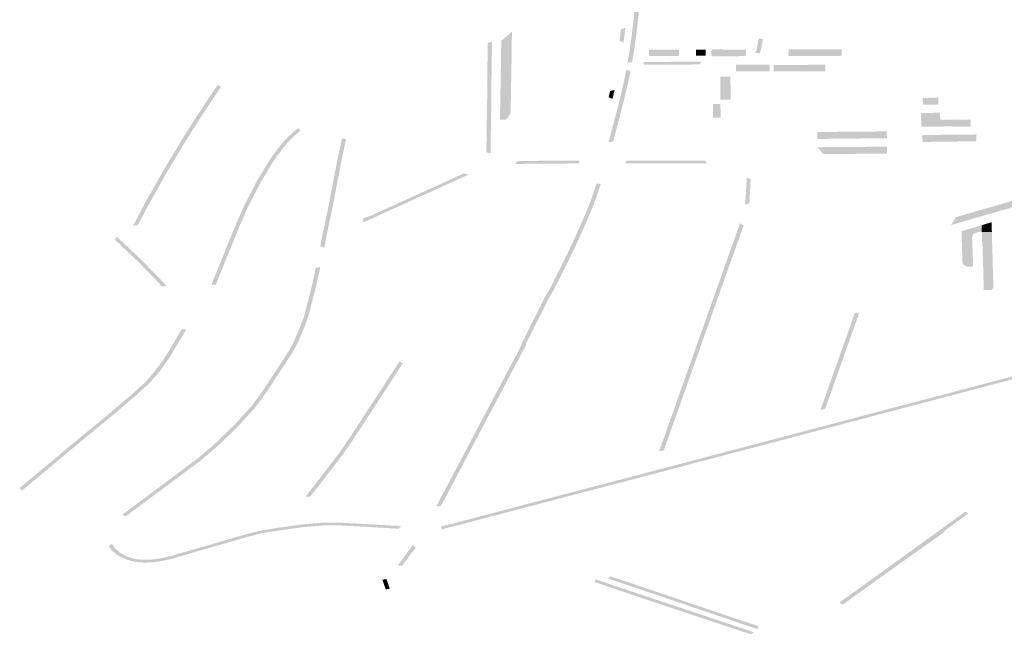
# Model space of a CAD drawing. Units: inches. Extents: x 16.499 to 16.686, y 49.169 to 49.239.
# Drawn here: x 16.567 to 16.573, y 49.217 to 49.221 of the extents above; entities that cross this region are included whole.
import ezdxf

# ---------------------------------------------------------------- set-up
doc = ezdxf.new("R2010")
doc.units = ezdxf.units.IN
doc.header["$MEASUREMENT"] = 0

msp = doc.modelspace()

# ---------------------------------------------------------------- hatches: boundary and pattern name
for points in [[(16.5706401, 49.2207361), (16.5706534, 49.2208183), (16.5706652, 49.2208989), (16.5706742, 49.2209732), (16.5706819, 49.2210449), (16.5706892, 49.2211183), (16.570693, 49.2211619), (16.5706969, 49.221208), (16.5707001, 49.2212437), (16.5707002, 49.2212444), (16.5707275, 49.2212339), (16.5707233, 49.2211826), (16.5707186, 49.2211308), (16.570717, 49.2211136), (16.5707141, 49.221079), (16.570711, 49.2210415), (16.5707083, 49.2210161), (16.5707034, 49.2209703), (16.5706945, 49.2208991), (16.5706818, 49.2208114), (16.5706765, 49.2207802), (16.57067, 49.2207417), (16.5706698, 49.2207411), (16.57064, 49.2207355), (16.5706401, 49.2207361)], [(16.5705977, 49.2209567), (16.5706261, 49.2209644), (16.570614, 49.22087), (16.5705878, 49.2208805), (16.5705883, 49.2208843), (16.5705968, 49.220949), (16.5705977, 49.2209567)], [(16.5698457, 49.2203646), (16.5698063, 49.2203649), (16.569807, 49.2204026), (16.5698074, 49.2204251), (16.5698149, 49.2208795), (16.5698851, 49.2209398), (16.5698834, 49.2208767), (16.5698818, 49.2207339), (16.5698811, 49.2207086), (16.5698761, 49.2204326), (16.5698768, 49.2204248), (16.5698764, 49.2204169), (16.5698749, 49.2204091), (16.5698725, 49.2204014), (16.569869, 49.2203939), (16.5698646, 49.2203866), (16.5698592, 49.2203797), (16.569853, 49.2203731), (16.5698464, 49.2203655), (16.5698457, 49.2203646)], [(16.5697269, 49.2208654), (16.5697544, 49.2208749), (16.5697542, 49.2208568), (16.5697538, 49.2208293), (16.5697535, 49.2208055), (16.5697516, 49.2207003), (16.56975, 49.2206016), (16.5697504, 49.2205593), (16.5697507, 49.2205239), (16.5697499, 49.2204889), (16.5697483, 49.2203921), (16.5697474, 49.2203415), (16.5697468, 49.2203094), (16.5697458, 49.2202523), (16.5697455, 49.220201), (16.5697448, 49.2201435), (16.5697174, 49.2201527), (16.5697181, 49.2202066), (16.5697185, 49.2202343), (16.5697182, 49.2202748), (16.5697198, 49.2203296), (16.5697213, 49.2204097), (16.5697214, 49.2204383), (16.5697221, 49.2204711), (16.5697231, 49.2205323), (16.5697226, 49.2206076), (16.5697231, 49.2206393), (16.5697236, 49.2206679), (16.5697243, 49.2207094), (16.5697262, 49.2208173), (16.5697263, 49.2208267), (16.5697269, 49.2208654)], [(16.5714753, 49.2208023), (16.5714816, 49.2208173), (16.5714982, 49.2208942), (16.5715212, 49.2208925), (16.5715255, 49.2208921), (16.5715053, 49.2207983), (16.5714741, 49.2208011), (16.5714753, 49.2208023)], [(16.5707811, 49.220798), (16.5707811, 49.2208222), (16.5707966, 49.2208222), (16.5709181, 49.2208223), (16.5709765, 49.2208224), (16.570977, 49.220815), (16.5709768, 49.2207819), (16.5707807, 49.2207817), (16.5707811, 49.220798)], [(16.5710879, 49.2207881), (16.5710873, 49.2208226), (16.5711126, 49.2208227), (16.5711514, 49.2208228), (16.5711512, 49.2207824), (16.5710872, 49.2207821), (16.5710879, 49.2207881)], [(16.5711873, 49.2207794), (16.5711878, 49.2207898), (16.5711874, 49.2208234), (16.5712229, 49.2208234), (16.5712954, 49.2208233), (16.571341, 49.2208232), (16.5713462, 49.2208232), (16.5713685, 49.2208232), (16.5714131, 49.2208231), (16.5714137, 49.2207799), (16.5711873, 49.2207794)], [(16.5718268, 49.2208245), (16.5719219, 49.2208245), (16.5720383, 49.2208247), (16.5720401, 49.220782), (16.5719298, 49.2207818), (16.5716904, 49.2207818), (16.5716936, 49.2208245), (16.5718268, 49.2208245)], [(16.571111, 49.2207255), (16.5709174, 49.2207249), (16.5708122, 49.2207245), (16.5707454, 49.2207244), (16.5707455, 49.2207424), (16.5707546, 49.2207424), (16.5708819, 49.2207427), (16.5709171, 49.2207428), (16.5710503, 49.2207433), (16.5711109, 49.2207435), (16.5711246, 49.2207436), (16.571111, 49.2207255)], [(16.5715045, 49.2206812), (16.5714802, 49.220681), (16.5714681, 49.2206813), (16.5714426, 49.2206813), (16.5713945, 49.2206812), (16.5713691, 49.2206812), (16.5713479, 49.2206812), (16.5713483, 49.2207145), (16.5713478, 49.2207246), (16.5714796, 49.2207248), (16.5715036, 49.2207249), (16.5715697, 49.220725), (16.571569, 49.2206874), (16.5715692, 49.2206811), (16.5715576, 49.2206812), (16.5715045, 49.2206812)], [(16.5715951, 49.2206801), (16.571595, 49.2207222), (16.5719327, 49.2207237), (16.5719316, 49.220681), (16.5718938, 49.2206809), (16.5715951, 49.2206801)], [(16.5705311, 49.2202743), (16.570546, 49.2203312), (16.5705562, 49.2203694), (16.5705663, 49.2204075), (16.5705766, 49.2204473), (16.5705869, 49.220487), (16.5705972, 49.2205315), (16.5706076, 49.2205761), (16.5706178, 49.2206223), (16.5706196, 49.2206303), (16.5706258, 49.2206606), (16.5706286, 49.2206744), (16.5706307, 49.2206845), (16.5706319, 49.2206903), (16.570632, 49.220691), (16.570659, 49.2206821), (16.5706499, 49.2206364), (16.5706356, 49.2205727), (16.5706148, 49.2204842), (16.5705924, 49.2203978), (16.5705738, 49.2203257), (16.5705481, 49.2202333), (16.5705452, 49.2202228), (16.5705163, 49.2202175), (16.5705311, 49.2202743)], [(16.5712456, 49.220646), (16.5713118, 49.2206461), (16.571314, 49.2204955), (16.571247, 49.2204949), (16.571246, 49.2205353), (16.5712454, 49.2205572), (16.5712456, 49.220646)], [(16.5674874, 49.2198207), (16.5676053, 49.2200298), (16.5677209, 49.2202223), (16.5678172, 49.2203754), (16.5679611, 49.2205915), (16.5679836, 49.2205803), (16.5678424, 49.2203682), (16.5677463, 49.2202155), (16.567677, 49.2201), (16.5676309, 49.2200233), (16.5675133, 49.2198147), (16.5674804, 49.219754), (16.5674589, 49.2197121), (16.5674431, 49.2196809), (16.5674399, 49.219675), (16.5674097, 49.2196728), (16.5674874, 49.2198207)], [(16.5705225, 49.220538), (16.5705259, 49.2205523), (16.5705551, 49.2205585), (16.5705413, 49.2205005), (16.5705163, 49.220512), (16.5705225, 49.220538)], [(16.5711973, 49.2204674), (16.571211, 49.2204676), (16.5712331, 49.2204677), (16.5712468, 49.2204678), (16.5712481, 49.2203787), (16.5711981, 49.2203779), (16.5711973, 49.2204674)], [(16.572568, 49.2205073), (16.5725857, 49.2205075), (16.5726004, 49.2205076), (16.5726358, 49.2205084), (16.5726384, 49.2205085), (16.5726696, 49.2205094), (16.5726716, 49.2204638), (16.5725707, 49.2204623), (16.572568, 49.2205073)], [(16.5725711, 49.2204088), (16.5726054, 49.2204092), (16.5726795, 49.2204102), (16.5726799, 49.220408), (16.5726824, 49.2203924), (16.5726834, 49.2203654), (16.5725585, 49.220364), (16.5725574, 49.2204087), (16.5725711, 49.2204088)], [(16.5725595, 49.2203241), (16.5725585, 49.220364), (16.5726409, 49.2203649), (16.5726752, 49.2203653), (16.5727095, 49.2203656), (16.5727438, 49.2203658), (16.5727816, 49.2203661), (16.5728137, 49.2203646), (16.5728495, 49.2203652), (16.5728816, 49.2203656), (16.5728833, 49.2203204), (16.5728147, 49.2203196), (16.5727822, 49.2203195), (16.572745, 49.2203208), (16.5727107, 49.2203204), (16.5726763, 49.22032), (16.572642, 49.2203196), (16.5726077, 49.2203193), (16.572594, 49.2203191), (16.5725734, 49.2203189), (16.5725597, 49.2203188), (16.5725595, 49.2203241)], [(16.567965, 49.2193964), (16.568055, 49.2196175), (16.5680746, 49.2196658), (16.5681042, 49.2197341), (16.5681261, 49.2197844), (16.5681417, 49.2198161), (16.5681645, 49.2198602), (16.568204, 49.2199368), (16.5682178, 49.2199637), (16.5682343, 49.2199909), (16.5682548, 49.220025), (16.5682926, 49.2200876), (16.5683123, 49.2201176), (16.5683409, 49.2201559), (16.568364, 49.2201867), (16.5683832, 49.2202105), (16.5683907, 49.2202198), (16.5684063, 49.2202362), (16.5684227, 49.2202535), (16.5684411, 49.2202703), (16.56845, 49.2202784), (16.5684719, 49.2202964), (16.5684878, 49.2203103), (16.5685012, 49.2202916), (16.5684979, 49.2202889), (16.5684709, 49.2202668), (16.5684458, 49.2202437), (16.5684152, 49.2202116), (16.5683881, 49.2201782), (16.5683297, 49.2201), (16.5682437, 49.2199577), (16.5681558, 49.2197872), (16.5681024, 49.2196641), (16.5680101, 49.2194373), (16.5679756, 49.2193526), (16.5679496, 49.2192879), (16.5679199, 49.2192847), (16.567965, 49.2193964)], [(16.5718791, 49.2202388), (16.5718798, 49.2202838), (16.5719092, 49.2202842), (16.5719257, 49.2202844), (16.5719553, 49.2202847), (16.5719574, 49.2202848), (16.5719591, 49.2202848), (16.5719716, 49.2202849), (16.5719847, 49.2202851), (16.5719865, 49.2202851), (16.5720851, 49.2202864), (16.572334, 49.2202881), (16.5723343, 49.2202433), (16.5722103, 49.2202423), (16.5721569, 49.2202419), (16.5721035, 49.2202415), (16.5720362, 49.2202408), (16.5719878, 49.2202402), (16.571986, 49.2202402), (16.5719604, 49.2202398), (16.5719587, 49.2202399), (16.5719491, 49.2202398), (16.5719367, 49.2202396), (16.5719271, 49.2202395), (16.5719107, 49.2202393), (16.571901, 49.2202391), (16.5718887, 49.220239), (16.5718791, 49.2202388)], [(16.5725661, 49.2202645), (16.5726061, 49.220265), (16.572653, 49.2202656), (16.5727296, 49.2202665), (16.5727898, 49.2202673), (16.5728134, 49.2202675), (16.5728637, 49.2202678), (16.5729184, 49.2202681), (16.5729195, 49.2202232), (16.5728866, 49.220223), (16.5728526, 49.2202227), (16.5728169, 49.2202225), (16.572812, 49.2202225), (16.5727819, 49.2202221), (16.5727469, 49.2202217), (16.5727119, 49.2202213), (16.5726769, 49.2202209), (16.5726486, 49.2202205), (16.5726419, 49.2202204), (16.5726069, 49.22022), (16.5725682, 49.2202195), (16.5725661, 49.2202645)], [(16.5686319, 49.2195387), (16.5686426, 49.2195939), (16.5686887, 49.2198131), (16.5687051, 49.2198993), (16.5687409, 49.2200873), (16.5687411, 49.2200884), (16.5687435, 49.2201007), (16.5687677, 49.2202116), (16.5687722, 49.2202364), (16.5687729, 49.2202409), (16.5688003, 49.2202392), (16.5687896, 49.2201847), (16.5687779, 49.2201313), (16.5687777, 49.2201302), (16.5687767, 49.2201257), (16.568774, 49.2201137), (16.5687731, 49.2201093), (16.5687728, 49.2201082), (16.5687684, 49.2200859), (16.5687436, 49.2199561), (16.5687182, 49.2198226), (16.5687156, 49.2198092), (16.5686749, 49.2196157), (16.5686671, 49.2195775), (16.5686581, 49.2195284), (16.568632, 49.2195387), (16.5686319, 49.2195387)], [(16.5719576, 49.2201854), (16.572061, 49.2201861), (16.5721023, 49.2201864), (16.5723345, 49.220189), (16.5723348, 49.220144), (16.5721409, 49.2201419), (16.5720911, 49.2201413), (16.5719583, 49.2201405), (16.5719201, 49.2201402), (16.5719101, 49.2201514), (16.5718797, 49.2201852), (16.5719558, 49.2201854), (16.5719576, 49.2201854)], [(16.5699196, 49.2200936), (16.5700448, 49.2200958), (16.5700888, 49.2200965), (16.570178, 49.2200963), (16.5702395, 49.2200965), (16.5702414, 49.2200966), (16.5702826, 49.2200967), (16.5702983, 49.2200968), (16.5703088, 49.2200971), (16.5703221, 49.2200973), (16.5703223, 49.2200789), (16.5702415, 49.2200786), (16.5702397, 49.2200786), (16.5702195, 49.2200785), (16.5701948, 49.2200783), (16.5701641, 49.2200784), (16.5700895, 49.2200785), (16.5699937, 49.2200769), (16.5699066, 49.2200754), (16.5699196, 49.2200936)], [(16.5706221, 49.2200787), (16.5706357, 49.2200967), (16.5707143, 49.2200966), (16.5708306, 49.2200966), (16.5710261, 49.2200966), (16.5711469, 49.2200968), (16.5711587, 49.2200788), (16.5706221, 49.2200787)], [(16.5695711, 49.2200144), (16.5695997, 49.2200053), (16.5695392, 49.219978), (16.5693919, 49.219911), (16.5692854, 49.2198625), (16.5689681, 49.2197187), (16.5689147, 49.2196943), (16.5689105, 49.2197192), (16.5689575, 49.2197358), (16.5694737, 49.2199697), (16.5695698, 49.2200138), (16.5695711, 49.2200144)], [(16.5694013, 49.2178592), (16.5694469, 49.2179458), (16.5695147, 49.218074), (16.569569, 49.2181767), (16.5695878, 49.2182125), (16.5696768, 49.2183808), (16.5697138, 49.2184509), (16.5697486, 49.2185167), (16.5697889, 49.2185929), (16.5698238, 49.2186591), (16.5698261, 49.2186634), (16.5698627, 49.2187327), (16.5698958, 49.2187952), (16.5699308, 49.2188615), (16.5699464, 49.218891), (16.5699535, 49.2189138), (16.5699705, 49.2189473), (16.5699858, 49.2189775), (16.5700086, 49.2190239), (16.5700156, 49.219038), (16.570036, 49.2190776), (16.5700458, 49.2190968), (16.57007, 49.2191454), (16.5700779, 49.2191616), (16.5700919, 49.2191889), (16.570111, 49.2192259), (16.5701306, 49.2192566), (16.5701443, 49.2192838), (16.5701649, 49.2193245), (16.5701867, 49.2193677), (16.5702207, 49.2194352), (16.5702343, 49.2194623), (16.5702408, 49.2194758), (16.570262, 49.2195211), (16.5702831, 49.2195664), (16.570301, 49.2196046), (16.5703143, 49.2196344), (16.5703273, 49.2196635), (16.5703377, 49.2196862), (16.5703712, 49.2197653), (16.5703794, 49.2197851), (16.5703891, 49.2198097), (16.5703932, 49.2198198), (16.5704025, 49.2198445), (16.5704155, 49.219883), (16.5704237, 49.2199069), (16.5704258, 49.2199128), (16.5704261, 49.2199138), (16.570438, 49.2199482), (16.5704647, 49.2199442), (16.5704635, 49.2199409), (16.5704544, 49.2199142), (16.5704259, 49.2198316), (16.5704182, 49.2198113), (16.5704032, 49.219774), (16.570397, 49.2197587), (16.5703897, 49.2197409), (16.5703836, 49.2197259), (16.5703739, 49.2197036), (16.5703675, 49.2196887), (16.5703659, 49.2196852), (16.5703479, 49.2196456), (16.5703291, 49.2196037), (16.5703245, 49.2195934), (16.5703214, 49.219587), (16.5703204, 49.2195848), (16.5703124, 49.2195676), (16.5702963, 49.2195332), (16.5702883, 49.219516), (16.5702629, 49.2194617), (16.5702094, 49.2193555), (16.5702017, 49.2193401), (16.5701941, 49.2193251), (16.5701939, 49.2193247), (16.5701632, 49.2192639), (16.5701564, 49.2192505), (16.5701548, 49.2192471), (16.5701378, 49.2192218), (16.5701228, 49.2191924), (16.5701157, 49.2191788), (16.570108, 49.2191637), (16.5700929, 49.2191331), (16.5700782, 49.2191033), (16.570078, 49.219103), (16.5700554, 49.2190591), (16.5700541, 49.2190568), (16.5700439, 49.2190367), (16.5700404, 49.2190299), (16.5700394, 49.2190278), (16.5700252, 49.218999), (16.5700109, 49.2189699), (16.569978, 49.218905), (16.5699734, 49.218887), (16.5699667, 49.2188744), (16.5699645, 49.2188703), (16.5699531, 49.2188487), (16.5699372, 49.2188185), (16.569927, 49.2187993), (16.569926, 49.2187973), (16.5699137, 49.2187741), (16.5699123, 49.2187716), (16.5698503, 49.2186541), (16.5698413, 49.218637), (16.5698231, 49.2186025), (16.56982, 49.2185967), (16.5698111, 49.2185799), (16.5698093, 49.2185765), (16.5697678, 49.2184979), (16.5697675, 49.2184973), (16.5697615, 49.2184859), (16.5697547, 49.2184731), (16.5697361, 49.2184378), (16.5697356, 49.218437), (16.5697267, 49.2184202), (16.5697178, 49.2184033), (16.5697172, 49.2184023), (16.5696822, 49.2183361), (16.5696815, 49.2183347), (16.5696718, 49.2183165), (16.5696696, 49.2183122), (16.5696562, 49.2182868), (16.5696507, 49.2182765), (16.5696442, 49.2182642), (16.5696401, 49.2182566), (16.5696395, 49.2182554), (16.5696138, 49.2182066), (16.5695807, 49.218144), (16.5694287, 49.2178564), (16.5694207, 49.2178412), (16.5693904, 49.217839), (16.5694013, 49.2178592)], [(16.5714113, 49.2198491), (16.5714144, 49.2199013), (16.5714172, 49.2199486), (16.5714196, 49.2199857), (16.5714447, 49.2199766), (16.5714356, 49.2198176), (16.5714084, 49.2198094), (16.5714113, 49.2198491)], [(16.5727543, 49.2196763), (16.5727871, 49.2197282), (16.5728146, 49.2197362), (16.5729023, 49.2197618), (16.5730129, 49.2197935), (16.5731343, 49.2198287), (16.5732878, 49.2198734), (16.5732996, 49.2198768), (16.5733812, 49.2199005), (16.5733856, 49.2199018), (16.573407, 49.2198864), (16.573409, 49.219885), (16.573419, 49.219878), (16.5734115, 49.2198662), (16.5734026, 49.2198636), (16.5733568, 49.2198511), (16.5733479, 49.2198485), (16.573346, 49.219848), (16.573337, 49.2198454), (16.5732599, 49.2198229), (16.573248, 49.2198195), (16.5731985, 49.219805), (16.5730645, 49.2197661), (16.5729782, 49.2197413), (16.5728985, 49.2197185), (16.5728295, 49.2196982), (16.5728213, 49.2196959), (16.5727543, 49.2196763)], [(16.5708753, 49.21828), (16.5708831, 49.2183015), (16.5709307, 49.2184361), (16.5709445, 49.2184743), (16.5709614, 49.2185227), (16.5709709, 49.2185504), (16.5710096, 49.2186581), (16.5710134, 49.2186701), (16.5710604, 49.2188012), (16.5710927, 49.2188927), (16.5710952, 49.2189001), (16.5711006, 49.2189168), (16.571102, 49.2189206), (16.5711081, 49.2189375), (16.5711184, 49.2189666), (16.5711341, 49.2190095), (16.5711369, 49.2190169), (16.5711547, 49.2190691), (16.5711579, 49.2190773), (16.5711972, 49.2191885), (16.5712014, 49.2191997), (16.571221, 49.2192553), (16.5712272, 49.2192731), (16.571259, 49.2193618), (16.5712643, 49.2193758), (16.5712758, 49.2194095), (16.5712791, 49.2194188), (16.5712981, 49.219472), (16.5712987, 49.2194738), (16.5713219, 49.2195389), (16.5713275, 49.2195542), (16.5713688, 49.2196719), (16.5713735, 49.2196867), (16.5713982, 49.2196755), (16.5713862, 49.2196411), (16.57138, 49.2196236), (16.5713764, 49.2196133), (16.5713672, 49.2195867), (16.5713367, 49.2195012), (16.5713187, 49.2194506), (16.5713132, 49.2194351), (16.5713093, 49.2194241), (16.5713008, 49.2194002), (16.5712966, 49.219388), (16.5712905, 49.2193711), (16.5712846, 49.2193546), (16.5712587, 49.2192825), (16.5712441, 49.219241), (16.5712352, 49.2192155), (16.5712331, 49.2192097), (16.5712262, 49.2191907), (16.571223, 49.219182), (16.5711892, 49.2190862), (16.5711832, 49.2190685), (16.5711815, 49.2190637), (16.5711809, 49.2190621), (16.5711735, 49.2190414), (16.5711699, 49.2190312), (16.5711649, 49.2190164), (16.5711588, 49.2189998), (16.5711534, 49.218985), (16.5711508, 49.2189778), (16.5711287, 49.2189166), (16.5711286, 49.2189162), (16.5711218, 49.2188957), (16.5711126, 49.218869), (16.571104, 49.2188447), (16.5710933, 49.2188144), (16.5710913, 49.2188087), (16.5710582, 49.2187164), (16.5710479, 49.2186869), (16.5710382, 49.2186609), (16.5710356, 49.218653), (16.5710287, 49.2186327), (16.5710097, 49.2185802), (16.571001, 49.2185556), (16.5709774, 49.2184879), (16.5709661, 49.2184566), (16.5709554, 49.2184265), (16.5709453, 49.218398), (16.5709128, 49.2183062), (16.5708779, 49.2182085), (16.5708767, 49.2182041), (16.5708463, 49.2181989), (16.5708753, 49.21828)], [(16.5730206, 49.2196321), (16.5729547, 49.2196313), (16.5729546, 49.2196365), (16.5729539, 49.2196754), (16.5729939, 49.2196874), (16.5730184, 49.2196947), (16.5730206, 49.2196321)], [(16.5728291, 49.2194213), (16.5728283, 49.2194439), (16.5728274, 49.2194662), (16.5728267, 49.2194871), (16.5728256, 49.2195168), (16.5728222, 49.2196365), (16.5728792, 49.2196532), (16.5729055, 49.2196608), (16.5729115, 49.2196626), (16.5729519, 49.2196748), (16.572953, 49.2196352), (16.5729258, 49.2196294), (16.5729212, 49.2196278), (16.5729171, 49.2196263), (16.5729135, 49.2196249), (16.57291, 49.2196235), (16.572908, 49.2196226), (16.5729055, 49.2196214), (16.5729031, 49.2196202), (16.5729011, 49.2196192), (16.5728999, 49.2196177), (16.5728992, 49.2196167), (16.5728984, 49.2196155), (16.5728971, 49.2196136), (16.5728956, 49.2196107), (16.5728945, 49.2196084), (16.5728937, 49.2196064), (16.572893, 49.2196041), (16.5728924, 49.2196022), (16.5728921, 49.2196005), (16.5728916, 49.2195972), (16.5728914, 49.2195939), (16.5728915, 49.2195902), (16.5728923, 49.2195691), (16.5728926, 49.2195613), (16.572893, 49.2195493), (16.5728938, 49.2195295), (16.5728945, 49.2195088), (16.5728953, 49.2194882), (16.5728956, 49.2194808), (16.5728966, 49.2194452), (16.5728974, 49.2194204), (16.5728974, 49.2194193), (16.5728979, 49.2194049), (16.5728591, 49.2194045), (16.5728553, 49.2194069), (16.5728341, 49.2194185), (16.5728291, 49.2194213)], [(16.5729668, 49.2192893), (16.5729659, 49.2193201), (16.5729633, 49.2194161), (16.5729621, 49.219458), (16.572961, 49.2194971), (16.5729602, 49.2195282), (16.572957, 49.2195681), (16.5729547, 49.2196313), (16.5730206, 49.2196321), (16.5730211, 49.2196183), (16.5730212, 49.2196131), (16.5730215, 49.2195933), (16.5730215, 49.2195921), (16.5730218, 49.2195803), (16.573022, 49.2195732), (16.5730226, 49.2195525), (16.5730233, 49.2195327), (16.5730237, 49.2195129), (16.5730243, 49.2194923), (16.5730249, 49.219472), (16.5730255, 49.2194509), (16.5730256, 49.2194474), (16.573026, 49.2194298), (16.5730264, 49.2194181), (16.5730266, 49.21941), (16.5730271, 49.2193902), (16.5730272, 49.2193889), (16.5730274, 49.2193771), (16.5730278, 49.2193645), (16.5730279, 49.2193633), (16.5730285, 49.2193426), (16.573029, 49.2193233), (16.5730296, 49.2193017), (16.5730302, 49.2192784), (16.5730306, 49.2192645), (16.5730161, 49.2192531), (16.5729769, 49.219253), (16.5729678, 49.2192528), (16.5729668, 49.2192893)], [(16.5675834, 49.219291), (16.5675571, 49.2193193), (16.5674509, 49.219428), (16.5674421, 49.2194369), (16.5673333, 49.2195399), (16.56731, 49.2195619), (16.5672893, 49.2195808), (16.5673031, 49.219599), (16.5673568, 49.2195492), (16.5674506, 49.2194605), (16.567478, 49.2194336), (16.5675304, 49.21938), (16.5675605, 49.2193491), (16.5675861, 49.219323), (16.5676217, 49.2192844), (16.5676269, 49.2192788), (16.5675991, 49.2192741), (16.5675834, 49.219291)], [(16.5673579, 49.2177987), (16.5673942, 49.2178257), (16.5674124, 49.2178392), (16.5674135, 49.2178401), (16.5674478, 49.2178657), (16.5674733, 49.2178846), (16.5675236, 49.2179221), (16.5675487, 49.2179408), (16.5676431, 49.2180111), (16.5676793, 49.2180381), (16.5676974, 49.2180516), (16.5677489, 49.21809), (16.5678239, 49.2181459), (16.5678405, 49.2181598), (16.567857, 49.2181736), (16.5678908, 49.218202), (16.5679296, 49.2182346), (16.5679456, 49.2182499), (16.5679603, 49.218264), (16.5679615, 49.2182652), (16.5679764, 49.2182794), (16.5679897, 49.2182922), (16.5680048, 49.2183067), (16.5680192, 49.2183204), (16.5680236, 49.2183246), (16.5680339, 49.2183345), (16.5680372, 49.2183376), (16.5680614, 49.2183609), (16.568064, 49.2183637), (16.5680763, 49.2183772), (16.5680944, 49.2183969), (16.5681073, 49.218411), (16.5681461, 49.2184533), (16.5681872, 49.2184982), (16.5682456, 49.2185799), (16.5682627, 49.2186036), (16.5682711, 49.2186154), (16.5682948, 49.2186518), (16.5683264, 49.2187001), (16.5683582, 49.2187484), (16.5683866, 49.2187921), (16.5684199, 49.2188434), (16.5684499, 49.2188941), (16.5684681, 49.2189359), (16.5684853, 49.2189753), (16.5684937, 49.2189947), (16.5685121, 49.2190415), (16.5685181, 49.2190568), (16.568533, 49.2191014), (16.5685404, 49.219135), (16.5685494, 49.2191697), (16.5685587, 49.2192052), (16.5685633, 49.2192229), (16.5685745, 49.2192661), (16.5685966, 49.2193662), (16.5686029, 49.2193967), (16.5686319, 49.2194031), (16.5686248, 49.2193685), (16.5686119, 49.21931), (16.5686045, 49.2192762), (16.5686008, 49.2192596), (16.5685957, 49.2192407), (16.5685859, 49.219203), (16.5685779, 49.219172), (16.5685678, 49.219133), (16.5685638, 49.2191153), (16.5685601, 49.2190987), (16.5685478, 49.2190616), (16.5685363, 49.2190308), (16.5685194, 49.218988), (16.5685006, 49.2189448), (16.5684843, 49.2189075), (16.5684764, 49.2188892), (16.5684629, 49.2188662), (16.5684495, 49.2188435), (16.5684321, 49.2188162), (16.5684047, 49.2187741), (16.5683804, 49.2187368), (16.5683445, 49.218682), (16.5683355, 49.2186683), (16.5683189, 49.2186428), (16.5682902, 49.2185998), (16.5682705, 49.2185722), (16.5682575, 49.218554), (16.5682497, 49.2185432), (16.5682265, 49.2185106), (16.5682187, 49.2184998), (16.5682021, 49.2184794), (16.5681696, 49.218444), (16.5681553, 49.2184283), (16.5681416, 49.2184134), (16.5681184, 49.2183881), (16.5680999, 49.2183679), (16.5680849, 49.2183515), (16.5680713, 49.2183385), (16.5680467, 49.2183149), (16.5680025, 49.2182725), (16.5679625, 49.2182342), (16.5679405, 49.2182145), (16.5679293, 49.2182051), (16.5678956, 49.2181768), (16.5678902, 49.2181722), (16.5678621, 49.2181487), (16.567845, 49.2181343), (16.5678, 49.2181008), (16.5677515, 49.2180647), (16.567745, 49.2180598), (16.5677181, 49.2180397), (16.5676818, 49.2180127), (16.5676725, 49.2180058), (16.5676325, 49.217976), (16.5676011, 49.2179526), (16.5675358, 49.2179039), (16.567519, 49.2178915), (16.5674763, 49.2178597), (16.5674685, 49.2178538), (16.5674338, 49.217828), (16.567433, 49.2178274), (16.5673967, 49.2178003), (16.5673604, 49.2177733), (16.5673398, 49.2177852), (16.5673579, 49.2177987)], [(16.571917, 49.2185142), (16.5719723, 49.2186705), (16.5720125, 49.2187841), (16.5720375, 49.2188542), (16.5720811, 49.2189769), (16.5720889, 49.2189988), (16.5720893, 49.2189999), (16.5721076, 49.2190515), (16.572126, 49.2191032), (16.5721528, 49.2190991), (16.5721436, 49.2190733), (16.5721293, 49.2190331), (16.5721252, 49.2190216), (16.572122, 49.2190126), (16.5721215, 49.2190111), (16.572116, 49.2189958), (16.5721156, 49.2189947), (16.5720908, 49.2189248), (16.5720818, 49.2188994), (16.5720634, 49.2188477), (16.5720542, 49.2188219), (16.5720474, 49.2188026), (16.5720382, 49.2187769), (16.5720308, 49.2187559), (16.5720231, 49.2187343), (16.5719821, 49.2186186), (16.5719769, 49.2186036), (16.5719719, 49.2185896), (16.5719446, 49.2185123), (16.5719302, 49.2184732), (16.5719003, 49.2184686), (16.571917, 49.2185142)], [(16.566698, 49.2179836), (16.5667303, 49.2180107), (16.5667617, 49.2180368), (16.5668976, 49.2181502), (16.5669256, 49.2181736), (16.566951, 49.2181947), (16.5670246, 49.2182561), (16.5670525, 49.2182794), (16.5670782, 49.2183006), (16.5671559, 49.2183645), (16.5671791, 49.2183835), (16.5672013, 49.2184017), (16.5672362, 49.2184305), (16.5673547, 49.2185309), (16.5673964, 49.2185663), (16.5674809, 49.2186428), (16.5674991, 49.2186613), (16.5675236, 49.2186889), (16.5675881, 49.2187708), (16.5676032, 49.2187923), (16.5676178, 49.2188133), (16.56767, 49.2188991), (16.5677038, 49.2189561), (16.5677263, 49.218994), (16.5677568, 49.2189958), (16.5677034, 49.2189057), (16.5676464, 49.218811), (16.5676113, 49.2187608), (16.5675885, 49.2187281), (16.5675832, 49.2187206), (16.5675668, 49.2187018), (16.5675321, 49.2186627), (16.5675147, 49.218643), (16.5674999, 49.2186293), (16.5674266, 49.2185629), (16.5673349, 49.2184847), (16.5672615, 49.2184225), (16.5671662, 49.2183441), (16.567104, 49.218293), (16.5670395, 49.2182395), (16.5669947, 49.2182021), (16.5668806, 49.2181069), (16.5666818, 49.217941), (16.5666679, 49.2179583), (16.566698, 49.2179836)], [(16.5686437, 49.2180412), (16.5686666, 49.2180705), (16.568688, 49.2180981), (16.5687577, 49.2181897), (16.5687698, 49.2182072), (16.5688281, 49.2182926), (16.5688447, 49.218318), (16.5689062, 49.2184122), (16.5689537, 49.218485), (16.5690525, 49.2186363), (16.5691026, 49.2187129), (16.569151, 49.218787), (16.5691708, 49.2187717), (16.5688971, 49.2183526), (16.5688809, 49.2183278), (16.5688526, 49.2182845), (16.5688484, 49.2182783), (16.5688316, 49.2182536), (16.5687838, 49.2181837), (16.5686938, 49.2180658), (16.5686681, 49.218033), (16.5685665, 49.2179024), (16.5685357, 49.2179026), (16.5686437, 49.2180412)], [(16.5694282, 49.217689), (16.5694184, 49.2177057), (16.5694958, 49.2177258), (16.5695922, 49.2177507), (16.5697045, 49.2177805), (16.5697831, 49.2178011), (16.5698807, 49.2178268), (16.5699331, 49.2178406), (16.5700252, 49.2178647), (16.5700733, 49.2178774), (16.5701892, 49.2179076), (16.5702532, 49.2179243), (16.5703332, 49.2179457), (16.5703954, 49.2179615), (16.5704346, 49.2179719), (16.5705372, 49.2179988), (16.5706502, 49.2180283), (16.5706885, 49.2180384), (16.5708023, 49.2180681), (16.5708676, 49.2180853), (16.5709324, 49.2181024), (16.5709951, 49.2181189), (16.5710574, 49.2181353), (16.5711605, 49.2181626), (16.5712352, 49.2181823), (16.5712628, 49.21819), (16.5713521, 49.2182131), (16.5714801, 49.2182467), (16.5716063, 49.2182798), (16.5717454, 49.2183163), (16.5717852, 49.218327), (16.5718984, 49.2183569), (16.5719375, 49.2183671), (16.5720399, 49.2183938), (16.5721158, 49.218414), (16.5721667, 49.2184276), (16.572244, 49.2184481), (16.5723328, 49.2184715), (16.5724339, 49.2184982), (16.5725115, 49.2185186), (16.5726124, 49.218545), (16.5727138, 49.2185715), (16.5727914, 49.218592), (16.5728548, 49.2186087), (16.5729308, 49.2186289), (16.572969, 49.218639), (16.5730081, 49.2186493), (16.5730964, 49.2186726), (16.5731571, 49.2186887), (16.5731573, 49.2186691), (16.5731299, 49.2186621), (16.5730818, 49.2186494), (16.572994, 49.2186262), (16.572929, 49.218609), (16.5729216, 49.2186071), (16.5729204, 49.2186067), (16.572872, 49.2185939), (16.5728397, 49.2185854), (16.5728366, 49.2185847), (16.5728354, 49.2185843), (16.5728014, 49.2185754), (16.5727898, 49.2185723), (16.5727885, 49.2185719), (16.5727589, 49.2185641), (16.5727504, 49.2185618), (16.5727248, 49.2185551), (16.5727238, 49.2185548), (16.5727235, 49.2185547), (16.5726742, 49.2185417), (16.5726626, 49.2185387), (16.5726614, 49.2185385), (16.5726486, 49.2185351), (16.5725221, 49.218502), (16.5724369, 49.2184795), (16.5723194, 49.2184485), (16.5722624, 49.2184335), (16.5721604, 49.2184066), (16.5721519, 49.2184043), (16.5721213, 49.218396), (16.5720887, 49.2183873), (16.5720819, 49.2183854), (16.5720296, 49.2183718), (16.5719016, 49.2183383), (16.5718345, 49.2183206), (16.5717923, 49.2183095), (16.5716534, 49.2182728), (16.5716164, 49.2182631), (16.5714351, 49.2182155), (16.5713481, 49.2181927), (16.571279, 49.2181744), (16.5712587, 49.218169), (16.5712021, 49.2181542), (16.5711462, 49.2181394), (16.5711378, 49.2181371), (16.5711365, 49.2181367), (16.5711333, 49.2181359), (16.5710716, 49.2181197), (16.5710703, 49.2181193), (16.5710273, 49.218108), (16.5709246, 49.2180809), (16.5708306, 49.2180562), (16.5707814, 49.2180433), (16.5707248, 49.2180285), (16.5706723, 49.2180148), (16.5706285, 49.2180032), (16.5706272, 49.2180029), (16.5705922, 49.2179938), (16.5705459, 49.2179817), (16.5705447, 49.2179814), (16.5705268, 49.2179767), (16.5705255, 49.2179764), (16.5704957, 49.2179686), (16.5704628, 49.21796), (16.5704066, 49.2179451), (16.5703751, 49.2179367), (16.5703632, 49.2179336), (16.570362, 49.2179334), (16.5703494, 49.2179302), (16.5702736, 49.2179102), (16.5701936, 49.2178894), (16.5701097, 49.2178675), (16.5700732, 49.2178579), (16.5699871, 49.2178352), (16.5699859, 49.217835), (16.5699799, 49.2178334), (16.5699413, 49.2178233), (16.569908, 49.2178147), (16.5698392, 49.2177966), (16.5697899, 49.2177836), (16.5697213, 49.2177656), (16.5696125, 49.2177366), (16.5695653, 49.2177245), (16.5695043, 49.2177087), (16.5695031, 49.2177083), (16.5694684, 49.2176994), (16.5694282, 49.217689), (16.5694184, 49.2177057), (16.5694282, 49.217689)], [(16.5727842, 49.2177323), (16.5727125, 49.2176805), (16.57271, 49.2176707), (16.5726779, 49.2176477), (16.5726594, 49.2176346), (16.5725061, 49.2175264), (16.5724995, 49.217522), (16.5724532, 49.2174886), (16.5724053, 49.2174549), (16.5723573, 49.2174205), (16.5723493, 49.2174148), (16.5723214, 49.2173948), (16.5722526, 49.2173456), (16.5722412, 49.2173374), (16.5722017, 49.217309), (16.5721932, 49.2173029), (16.5720445, 49.2171962), (16.5720235, 49.2172095), (16.5721777, 49.2173207), (16.5721788, 49.2173214), (16.5722196, 49.2173508), (16.572225, 49.2173547), (16.5722984, 49.2174074), (16.5723261, 49.2174275), (16.5723886, 49.2174726), (16.5724291, 49.2175018), (16.5724754, 49.2175351), (16.5724784, 49.2175373), (16.5726377, 49.2176528), (16.5726523, 49.2176634), (16.5726828, 49.2176855), (16.5726863, 49.2176881), (16.5728457, 49.2178037), (16.572866, 49.2177924), (16.5727842, 49.2177323)], [(16.567251, 49.2175785), (16.56727, 49.2175944), (16.5672763, 49.2175855), (16.5672883, 49.2175684), (16.5672944, 49.2175608), (16.5673063, 49.2175491), (16.5673204, 49.2175378), (16.567331, 49.2175305), (16.5673404, 49.2175251), (16.5673502, 49.2175198), (16.5673613, 49.2175145), (16.5673758, 49.2175087), (16.5673863, 49.217505), (16.5673991, 49.2175011), (16.5674121, 49.2174979), (16.5674262, 49.2174949), (16.5674393, 49.2174928), (16.5674546, 49.2174911), (16.5674691, 49.2174899), (16.5674815, 49.2174896), (16.5674964, 49.2174899), (16.5675302, 49.2174917), (16.5675461, 49.2174932), (16.5675684, 49.2174956), (16.5676303, 49.2175077), (16.5676488, 49.2175122), (16.5677754, 49.2175488), (16.5679868, 49.21761), (16.5681268, 49.2176505), (16.5681696, 49.2176621), (16.5682328, 49.2176782), (16.56824, 49.2176798), (16.5682892, 49.2176882), (16.5683536, 49.217698), (16.568463, 49.2177139), (16.5684965, 49.2177185), (16.5685302, 49.217722), (16.5686516, 49.2177325), (16.5686811, 49.2177326), (16.568764, 49.2177323), (16.5687938, 49.2177307), (16.5688767, 49.2177261), (16.5689284, 49.2177231), (16.5690918, 49.2177139), (16.56916, 49.21771), (16.5691443, 49.2176929), (16.5687919, 49.2177128), (16.5687656, 49.2177143), (16.5686552, 49.2177147), (16.5685237, 49.2177033), (16.5685051, 49.2177012), (16.5684952, 49.2177001), (16.568467, 49.217696), (16.5684244, 49.2176898), (16.5683641, 49.2176811), (16.5683353, 49.2176769), (16.5682972, 49.217671), (16.5682644, 49.2176659), (16.5682459, 49.2176622), (16.5682221, 49.2176561), (16.5681827, 49.2176461), (16.5681579, 49.2176398), (16.5681282, 49.2176312), (16.5680051, 49.2175956), (16.5678625, 49.2175544), (16.5676492, 49.2174926), (16.5675748, 49.2174781), (16.5675377, 49.217474), (16.567489, 49.2174715), (16.5674641, 49.2174721), (16.5674396, 49.2174743), (16.5674156, 49.2174781), (16.5673921, 49.2174834), (16.5673697, 49.2174902), (16.5673483, 49.2174985), (16.5673288, 49.2175077), (16.5673108, 49.2175182), (16.5672944, 49.2175297), (16.5672798, 49.2175422), (16.567267, 49.2175556), (16.567251, 49.2175785)], [(16.5692376, 49.2175863), (16.569255, 49.2175686), (16.569186, 49.217476), (16.5691667, 49.2174501), (16.5691377, 49.2174521), (16.5692376, 49.2175863)], [(16.569038, 49.2173592), (16.5690646, 49.2173638), (16.5690679, 49.2173538), (16.5690743, 49.2173354), (16.5690775, 49.2173265), (16.5690831, 49.2173112), (16.5690868, 49.2173012), (16.569061, 49.2172958), (16.5690573, 49.2173035), (16.569038, 49.2173592)], [(16.570424, 49.2173446), (16.5704301, 49.2173619), (16.5705707, 49.2173149), (16.5706951, 49.2172734), (16.5708291, 49.2172286), (16.5708797, 49.2172117), (16.5709254, 49.2171965), (16.5710124, 49.2171674), (16.5710968, 49.2171392), (16.5711908, 49.2171078), (16.5714664, 49.2170157), (16.5714442, 49.2170029), (16.5711772, 49.2170918), (16.5711697, 49.2170943), (16.57114, 49.2171043), (16.5710832, 49.2171232), (16.5709989, 49.2171514), (16.5709118, 49.2171805), (16.5708661, 49.2171958), (16.5708155, 49.2172127), (16.5706816, 49.2172575), (16.5706765, 49.2172592), (16.5706416, 49.2172711), (16.5705576, 49.2172994), (16.570424, 49.2173446)], [(16.5705141, 49.2173669), (16.5705263, 49.2173825), (16.5706758, 49.2173323), (16.5706763, 49.2173321), (16.5707229, 49.2173165), (16.5707658, 49.2173019), (16.5708223, 49.2172828), (16.5708809, 49.217263), (16.5708998, 49.2172566), (16.5709083, 49.2172537), (16.5710042, 49.2172212), (16.5710042, 49.2172212), (16.5710339, 49.2172112), (16.5710834, 49.2171944), (16.5711128, 49.2171845), (16.57116, 49.2171685), (16.5712225, 49.2171473), (16.5712395, 49.2171415), (16.5712768, 49.2171289), (16.5713297, 49.217111), (16.5713691, 49.2170977), (16.5713917, 49.2170902), (16.5714954, 49.2170557), (16.5714895, 49.2170369), (16.5713783, 49.2170745), (16.5712092, 49.2171317), (16.5711467, 49.2171529), (16.5709909, 49.2172056), (16.570895, 49.217238), (16.5708089, 49.2172672), (16.5707525, 49.2172863), (16.570663, 49.2173165), (16.5705141, 49.2173669)]]:
    msp.add_hatch(color=256).paths.add_polyline_path(points, flags=0)

doc.saveas('drawing.dxf')
